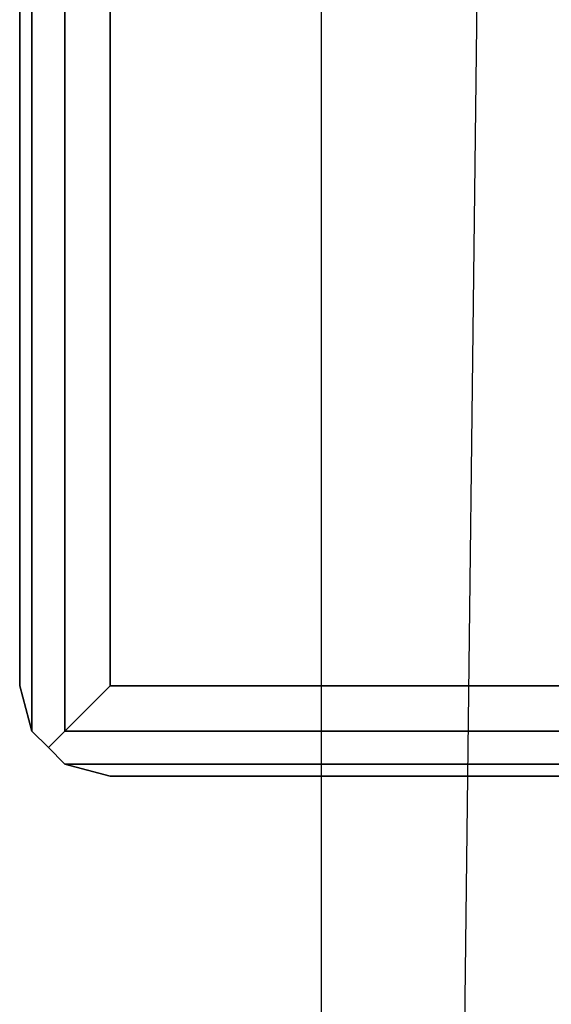
# Model space of a CAD drawing. Extents: x -1550 to 3800, y -2050 to 2050.
# Drawn here: x 455 to 485, y -192 to -138 of the extents above; entities that cross this region are included whole.
import ezdxf

# ---------------------------------------------------------------- set-up
doc = ezdxf.new("R2010")
doc.units = 0

msp = doc.modelspace()

# ---------------------------------------------------------------- linework, layer by layer
at = {"color": 0}
for p, q in [((471.842409, -870.841467, -403.793929), (492.544766, 892.503299, -439.14813)), ((471.842409, 871.163798, -403.793929), (471.842409, -870.841467, -403.793929)), ((455.835879, 177.99893, 625.202764), (455.835879, -177.00107, 625.202764)), ((455.835879, -177.00107, 670.202764), (455.835879, 177.99893, 670.202764)), ((457.666006, -177.00107, 672.032891), (457.666006, 177.99893, 672.032891)), ((457.666006, 177.99893, 623.372637), (457.666006, -177.00107, 623.372637)), ((455.166006, -174.50107, 667.702764), (455.166006, 175.49893, 667.702764)), ((455.166006, 175.49893, 627.702764), (455.166006, -174.50107, 627.702764)), ((460.166006, -174.50107, 622.702764), (460.166006, 175.49893, 622.702764)), ((460.166006, 175.49893, 672.702764), (460.166006, -174.50107, 672.702764)), ((455.166006, -174.50107, 627.702764), (455.166006, -174.50107, 667.702764)), ((455.835879, -177.00107, 625.202764), (455.166006, -174.50107, 627.702764)), ((455.166006, -174.50107, 667.702764), (455.835879, -177.00107, 670.202764)), ((460.166006, -174.50107, 622.702764), (457.666006, -177.00107, 623.372637)), ((457.666006, -177.00107, 672.032891), (460.166006, -174.50107, 672.702764)), ((540.166006, -174.50107, 622.702764), (460.166006, -174.50107, 622.702764)), ((460.166006, -174.50107, 672.702764), (540.166006, -174.50107, 672.702764)), ((456.750942, -177.916134, 624.287701), (455.835879, -177.00107, 625.202764)), ((455.835879, -177.00107, 670.202764), (455.845217, -177.010409, 670.212103)), ((455.835879, -177.00107, 625.202764), (455.835879, -177.00107, 670.202764)), ((455.845217, -177.010409, 670.212103), (456.750942, -177.916134, 671.117828)), ((457.666006, -177.00107, 623.372637), (456.750942, -177.916134, 624.287701)), ((456.750942, -177.916134, 671.117828), (457.666006, -177.00107, 672.032891)), ((457.666006, -177.00107, 623.372637), (542.666006, -177.00107, 623.372637)), ((542.666006, -177.00107, 672.032891), (457.666006, -177.00107, 672.032891)), ((456.750942, -177.916134, 671.117828), (457.666006, -178.831197, 670.202764)), ((457.628228, -178.79342, 625.164987), (456.750942, -177.916134, 624.287701)), ((457.666006, -178.831197, 625.202764), (457.628228, -178.79342, 625.164987)), ((460.166006, -179.50107, 627.702764), (457.666006, -178.831197, 625.202764)), ((457.666006, -178.831197, 625.202764), (542.666006, -178.831197, 625.202764)), ((542.666006, -178.831197, 670.202764), (457.666006, -178.831197, 670.202764)), ((457.666006, -178.831197, 670.202764), (460.166006, -179.50107, 667.702764)), ((457.666006, -178.831197, 625.202764), (457.666006, -178.831197, 670.202764)), ((540.166006, -179.50107, 667.702764), (460.166006, -179.50107, 667.702764)), ((460.166006, -179.50107, 667.702764), (460.166006, -179.50107, 627.702764)), ((460.166006, -179.50107, 627.702764), (540.166006, -179.50107, 627.702764))]:
    msp.add_line(p, q, dxfattribs=at)

doc.saveas('drawing.dxf')
